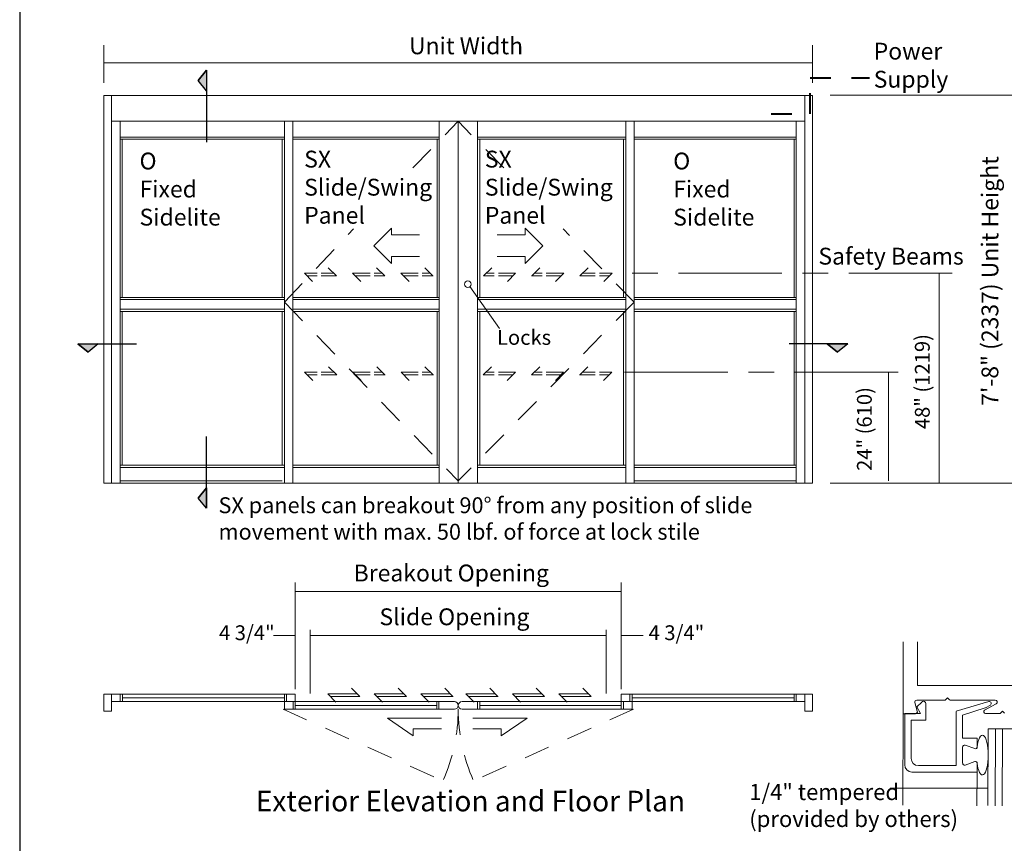
# Model space of a CAD drawing. Units: inches. Extents: x -12.4 to -4.4, y -30.9 to -19.8.
# Drawn here: x -12.4 to -7.7, y -28 to -24.1 of the extents above; entities that cross this region are included whole.
import ezdxf

# ---------------------------------------------------------------- set-up
doc = ezdxf.new("R2010")
doc.units = ezdxf.units.IN
doc.header["$MEASUREMENT"] = 0
for name, pattern in [('Center_G', [0.77, 0.5, -0.0725, 0.125, -0.0725]), ('Hidden_G', [0.1975, 0.125, -0.0725]), ('Stitch_G', [0.145, 0.0725, -0.0725])]:
    doc.linetypes.add(name, pattern=pattern)
doc.layers.add('LAYER1', color=7, linetype='Continuous')

msp = doc.modelspace()

# ---------------------------------------------------------------- hatches: boundary and pattern name
at = {"layer": 'LAYER1', "lineweight": 5}
for points in [[(-11.5752, -24.354), (-11.5344, -24.3045), (-11.5344, -24.4036)], [(-12.1087, -25.6701), (-12.1583, -25.6293), (-12.0591, -25.6293)], [(-8.4809, -25.6701), (-8.5305, -25.6293), (-8.4313, -25.6293)], [(-11.5752, -26.3756), (-11.5344, -26.326), (-11.5344, -26.4252)]]:
    msp.add_hatch(color=7, dxfattribs=at).paths.add_polyline_path(points, flags=0)

# ---------------------------------------------------------------- linework, layer by layer
for p, q in [((-11.5752, -24.354), (-11.5344, -24.3045)), ((-11.5344, -24.3045), (-11.5344, -24.4036)), ((-11.5344, -24.3045), (-11.5344, -24.3045)), ((-11.5344, -24.4036), (-11.5752, -24.354)), ((-12.1087, -25.6701), (-12.1583, -25.6293)), ((-12.1583, -25.6293), (-12.0591, -25.6293)), ((-12.1583, -25.6293), (-12.1583, -25.6293)), ((-12.0591, -25.6293), (-12.1087, -25.6701)), ((-8.4809, -25.6701), (-8.5305, -25.6293)), ((-8.5305, -25.6293), (-8.4313, -25.6293)), ((-8.5305, -25.6293), (-8.5305, -25.6293)), ((-8.4313, -25.6293), (-8.4809, -25.6701)), ((-11.5752, -26.3756), (-11.5344, -26.326)), ((-11.5344, -26.326), (-11.5344, -26.4252)), ((-11.5344, -26.326), (-11.5344, -26.326)), ((-11.5344, -26.4252), (-11.5752, -26.3756))]:
    msp.add_line(p, q)
at = {"color": 7, "lineweight": 9}
for p, q in [((-8.1624, -27.4198), (-8.1624, -27.0722)), ((-8.0931, -27.2836), (-8.0931, -27.0723)), ((-7.2676, -27.2836), (-8.0931, -27.2836)), ((-7.7509, -27.4924), (-7.7522, -27.8641)), ((-7.6095, -27.4924), (-7.7509, -27.4924))]:
    msp.add_line(p, q, dxfattribs=at)
at = {"color": 7, "lineweight": 5}
for p, q in [((-8.0967, -27.3541), (-7.961, -27.3541)), ((-7.9474, -27.3428), (-7.957, -27.3525)), ((-7.9474, -27.3428), (-7.9377, -27.3525)), ((-7.9337, -27.3541), (-7.7166, -27.3541)), ((-8.0942, -27.4079), (-8.1055, -27.3655)), ((-8.0968, -27.3868), (-8.073, -27.3629)), ((-8.0788, -27.419), (-8.0968, -27.3868)), ((-8.0527, -27.4501), (-8.0527, -27.3713)), ((-7.7475, -27.3607), (-7.9057, -27.4079)), ((-7.8747, -27.4272), (-7.7654, -27.3914)), ((-7.7123, -27.3711), (-7.7684, -27.4022)), ((-7.7641, -27.3909), (-7.7406, -27.3773)), ((-8.1624, -27.4198), (-8.165, -27.8628)), ((-8.103, -27.4193), (-8.1637, -27.4194)), ((-8.1551, -27.419), (-8.0788, -27.419)), ((-8.1551, -27.419), (-8.1551, -27.6666)), ((-8.124, -27.4501), (-8.0527, -27.4501)), ((-8.124, -27.4501), (-8.124, -27.6355)), ((-7.9057, -27.408), (-7.9057, -27.6706)), ((-7.8747, -27.5377), (-7.8747, -27.4272)), ((-7.764, -27.4191), (-7.6953, -27.4191)), ((-7.6816, -27.4078), (-7.6913, -27.4175)), ((-7.6816, -27.4078), (-7.672, -27.4175)), ((-7.804, -27.5377), (-7.8747, -27.5377)), ((-7.804, -27.5377), (-7.804, -27.5801)), ((-7.8747, -27.5801), (-7.8747, -27.6593)), ((-7.8161, -27.5886), (-7.8625, -27.5716)), ((-8.0889, -27.6706), (-7.9057, -27.6706)), ((-7.8161, -27.6508), (-7.8625, -27.6678)), ((-7.804, -27.7017), (-7.804, -27.6593)), ((-8.12, -27.7017), (-7.804, -27.7017)), ((-7.804, -27.7017), (-7.8053, -27.8652))]:
    msp.add_line(p, q, dxfattribs=at)
at = {"color": 8, "lineweight": 5, "true_color": 0x7f7f7f}
for p, q in [((-7.7168, -27.8652), (-7.7155, -27.4924)), ((-7.6829, -27.8652), (-7.6816, -27.4924))]:
    msp.add_line(p, q, dxfattribs=at)
msp.add_lwpolyline([(-12.4394, -19.7686), (-12.4394, -30.7992), (-4.4496, -30.7992), (-4.4496, -19.7686)], close=True)
at = {"color": 7, "lineweight": 5}
for centre, radius, start, end in [((-8.0967, -27.3632), 0.00905, 90, 194.8539), ((-7.961, -27.3485), 0.00565, 270, 315), ((-7.9337, -27.3485), 0.00565, 225, 270), ((-7.7166, -27.3632), 0.00905, 299, 90), ((-7.764, -27.4101), 0.00905, 119, 270), ((-8.103, -27.4102), 0.00905, 270, 14.8539), ((-7.6953, -27.4135), 0.00565, 270, 315)]:
    msp.add_arc(centre, radius, start, end, dxfattribs=at)
at = {"color": 7, "lineweight": 5, "extrusion": (0, 0, -1)}
for centre, radius, start, end in [((8.0646, -27.3713), 0.0119, 45, 180), ((7.7452, -27.3695), 0.00905, 74.8296, 239.986), ((7.8656, -27.5801), 0.00905, 0, 110.1259), ((7.813, -27.5801), 0.00905, 180, 290.1259), ((8.0889, -27.6355), 0.0351, 270, 0), ((8.12, -27.6666), 0.0351, 270, 0), ((7.8656, -27.6593), 0.00905, 249.8743, 0), ((7.813, -27.6593), 0.00905, 69.8743, 180)]:
    msp.add_arc(centre, radius, start, end, dxfattribs=at)
at = {"layer": 'LAYER1', "color": 7, "lineweight": 5}
for p, q in [((-12.0314, -24.3651), (-12.0314, -24.1835)), ((-8.6016, -24.3651), (-8.6016, -24.1835)), ((-12.0314, -24.2689), (-8.6016, -24.2689)), ((-8.5161, -24.4255), (-7.585, -24.4255)), ((-11.953, -24.5517), (-11.953, -26.3031)), ((-11.1578, -24.5517), (-11.1578, -26.3031)), ((-10.4088, -24.5517), (-10.4088, -26.3031)), ((-10.2227, -24.5517), (-10.2227, -26.3031)), ((-9.5059, -24.5517), (-9.5059, -26.3031)), ((-8.68, -24.5517), (-8.68, -26.3031)), ((-11.953, -24.6284), (-11.1578, -24.6284)), ((-11.1578, -24.6388), (-11.953, -24.6388)), ((-11.9426, -25.4039), (-11.9426, -24.6388)), ((-11.1683, -24.6388), (-11.1683, -25.4039)), ((-11.1166, -24.6284), (-10.4088, -24.6284)), ((-11.1166, -24.6388), (-10.4088, -24.6388)), ((-10.4192, -24.6388), (-10.4192, -25.4039)), ((-9.5059, -24.6284), (-10.2227, -24.6284)), ((-9.5059, -24.6388), (-10.2227, -24.6388)), ((-10.2123, -24.6388), (-10.2123, -25.4039)), ((-9.5164, -24.6388), (-9.5164, -25.4039)), ((-8.68, -24.6284), (-9.4647, -24.6284)), ((-9.4647, -24.6388), (-8.68, -24.6388)), ((-8.6904, -25.4039), (-8.6904, -24.6388)), ((-7.989, -26.3031), (-7.989, -25.2873)), ((-11.1578, -25.4039), (-11.953, -25.4039)), ((-10.4088, -25.4039), (-11.1166, -25.4039)), ((-10.2227, -25.4039), (-9.5059, -25.4039)), ((-9.4647, -25.4039), (-8.68, -25.4039)), ((-11.1578, -25.4143), (-11.953, -25.4143)), ((-10.4088, -25.4143), (-11.1166, -25.4143)), ((-10.2227, -25.4143), (-9.5059, -25.4143)), ((-9.4647, -25.4143), (-8.68, -25.4143)), ((-11.1578, -25.4613), (-11.953, -25.4613)), ((-11.1578, -25.4717), (-11.953, -25.4717)), ((-11.9426, -26.2166), (-11.9426, -25.4717)), ((-11.1683, -25.4717), (-11.1683, -26.2166)), ((-10.4088, -25.4613), (-11.1166, -25.4613)), ((-10.4088, -25.4717), (-11.1166, -25.4717)), ((-10.4192, -25.4717), (-10.4192, -26.2166)), ((-10.2227, -25.4613), (-9.5059, -25.4613)), ((-10.2227, -25.4717), (-9.5059, -25.4717)), ((-10.2123, -25.4717), (-10.2123, -26.2166)), ((-9.5164, -25.4717), (-9.5164, -26.2166)), ((-9.4647, -25.4613), (-8.68, -25.4613)), ((-9.4647, -25.4717), (-8.68, -25.4717)), ((-8.6904, -26.2166), (-8.6904, -25.4717)), ((-8.2332, -26.2926), (-8.2332, -25.7664)), ((-11.953, -26.2166), (-11.1578, -26.2166)), ((-11.953, -26.2271), (-11.1578, -26.2271)), ((-11.1166, -26.2166), (-10.4088, -26.2166)), ((-11.1166, -26.2271), (-10.4088, -26.2271)), ((-9.5059, -26.2166), (-10.2227, -26.2166)), ((-9.5059, -26.2271), (-10.2227, -26.2271)), ((-8.68, -26.2166), (-9.4647, -26.2166)), ((-8.68, -26.2271), (-9.4647, -26.2271)), ((-11.1683, -26.2926), (-11.953, -26.2926)), ((-9.4647, -26.2926), (-8.68, -26.2926)), ((-8.5161, -26.3031), (-7.585, -26.3031)), ((-11.1056, -26.7848), (-11.1056, -27.3001)), ((-9.5274, -26.7848), (-9.5274, -27.3001)), ((-11.1056, -26.8281), (-9.5274, -26.8281)), ((-11.0327, -27.0134), (-11.0327, -27.3222)), ((-9.6003, -27.0134), (-9.6003, -27.3222)), ((-11.0327, -27.0401), (-9.6003, -27.0401)), ((-11.953, -27.3245), (-11.953, -27.361)), ((-11.9425, -27.3245), (-11.9425, -27.361)), ((-11.9425, -27.3427), (-11.1578, -27.3427)), ((-11.1473, -27.3245), (-11.1473, -27.361)), ((-9.4857, -27.3245), (-9.4857, -27.361)), ((-8.6905, -27.3427), (-9.4752, -27.3427)), ((-8.6905, -27.3245), (-8.6905, -27.361)), ((-8.68, -27.3245), (-8.68, -27.361)), ((-11.1161, -27.361), (-11.1161, -27.3975)), ((-11.1056, -27.3792), (-10.4208, -27.3792)), ((-10.4208, -27.361), (-10.4208, -27.3975)), ((-10.4103, -27.361), (-10.4103, -27.3975)), ((-10.2227, -27.361), (-10.2227, -27.3975)), ((-10.2122, -27.361), (-10.2122, -27.3975)), ((-9.5274, -27.3792), (-10.2122, -27.3792)), ((-9.5169, -27.361), (-9.5169, -27.3975))]:
    msp.add_line(p, q, dxfattribs=at)
at = {"layer": 'LAYER1', "color": 7, "lineweight": 25}
for p, q in [((-11.5344, -24.3045), (-11.5752, -24.354)), ((-11.5344, -24.3045), (-11.5344, -24.6522)), ((-11.5344, -24.4036), (-11.5752, -24.354)), ((-12.1583, -25.6293), (-12.1583, -25.6293)), ((-12.1583, -25.6293), (-12.1087, -25.6701)), ((-12.1087, -25.6701), (-12.1583, -25.6293)), ((-12.1583, -25.6293), (-11.8745, -25.6293)), ((-12.1583, -25.6293), (-12.0591, -25.6293)), ((-12.0591, -25.6293), (-12.1087, -25.6701)), ((-12.0591, -25.6293), (-12.1087, -25.6701)), ((-8.4313, -25.6293), (-8.7151, -25.6293)), ((-8.5305, -25.6293), (-8.4809, -25.6701)), ((-8.4313, -25.6293), (-8.4809, -25.6701)), ((-11.5344, -26.4252), (-11.5344, -26.0774)), ((-11.5344, -26.326), (-11.5752, -26.3756)), ((-11.5344, -26.4252), (-11.5752, -26.3756))]:
    msp.add_line(p, q, dxfattribs=at)
at = {"layer": 'LAYER1', "color": 7, "linetype": 'Stitch_G', "lineweight": 40}
for p, q in [((-8.6134, -24.3414), (-8.3259, -24.3414)), ((-8.6134, -24.5149), (-8.6134, -24.3414)), ((-8.8017, -24.5149), (-8.6134, -24.5149))]:
    msp.add_line(p, q, dxfattribs=at)
at = {"layer": 'LAYER1', "color": 7, "lineweight": 9}
for p, q in [((-10.3165, -24.4266), (-12.0314, -24.4266)), ((-12.0314, -24.4266), (-12.0314, -26.3031)), ((-11.9949, -24.4266), (-11.9949, -26.3031)), ((-10.3165, -24.4266), (-8.6016, -24.4266)), ((-8.6381, -24.4266), (-8.6381, -26.3031)), ((-8.6016, -24.4266), (-8.6016, -26.3031)), ((-10.3165, -24.5517), (-11.9949, -24.5517)), ((-11.1166, -24.5517), (-11.1166, -26.3031)), ((-10.3165, -24.5517), (-8.6381, -24.5517)), ((-10.3165, -24.5517), (-10.3165, -26.3031)), ((-10.3165, -24.5517), (-10.3165, -26.3031)), ((-9.4647, -24.5517), (-9.4647, -26.3031)), ((-10.26, -25.3519), (-10.1172, -25.5547)), ((-10.3165, -26.3031), (-12.0314, -26.3031)), ((-10.3165, -26.3031), (-8.6016, -26.3031)), ((-11.1056, -27.0401), (-11.2111, -27.0401)), ((-9.5274, -27.0401), (-9.4219, -27.0401)), ((-12.0314, -27.4079), (-12.0314, -27.3245)), ((-11.9949, -27.3245), (-12.0314, -27.3245)), ((-11.9949, -27.4079), (-11.9949, -27.3245)), ((-11.1056, -27.3245), (-11.9949, -27.3245)), ((-11.1578, -27.3975), (-11.1578, -27.3245)), ((-11.1056, -27.3975), (-11.1056, -27.3245)), ((-9.5274, -27.3975), (-9.5274, -27.3245)), ((-9.5274, -27.3245), (-8.6381, -27.3245)), ((-9.4752, -27.3975), (-9.4752, -27.3245)), ((-8.6381, -27.3245), (-8.6016, -27.3245)), ((-8.6381, -27.4079), (-8.6381, -27.3245)), ((-8.6016, -27.4079), (-8.6016, -27.3245)), ((-10.3347, -27.361), (-11.9949, -27.361)), ((-11.1578, -27.3975), (-10.3347, -27.3975)), ((-10.2983, -27.361), (-8.6381, -27.361)), ((-9.4752, -27.3975), (-10.2983, -27.3975)), ((-12.0314, -27.4079), (-11.9949, -27.4079)), ((-8.6016, -27.4079), (-8.6381, -27.4079)), ((-7.7511, -27.7802), (-8.2254, -27.7802))]:
    msp.add_line(p, q, dxfattribs=at)
at = {"layer": 'LAYER1', "color": 8, "linetype": 'Hidden_G', "lineweight": 5, "true_color": 0x7f7f7f}
for p, q in [((-10.5366, -24.7778), (-10.3165, -24.5517)), ((-10.0964, -24.7778), (-10.3165, -24.5517)), ((-11.1578, -25.4274), (-10.8237, -25.0728)), ((-9.4647, -25.4274), (-9.8093, -25.0728)), ((-11.1578, -25.4274), (-10.3165, -26.2926)), ((-9.4647, -25.4274), (-10.3165, -26.2926)), ((-11.1648, -27.3975), (-10.3906, -27.7443)), ((-9.4682, -27.3975), (-10.2424, -27.7443))]:
    msp.add_line(p, q, dxfattribs=at)
at = {"layer": 'LAYER1', "color": 8, "lineweight": 9, "true_color": 0x7f7f7f}
for p, q in [((-10.64, -25.0685), (-10.7255, -25.1541)), ((-10.64, -25.1017), (-10.64, -25.0685)), ((-9.9931, -25.1017), (-9.9931, -25.0685)), ((-9.9931, -25.0685), (-9.9075, -25.1541)), ((-10.5042, -25.1017), (-10.64, -25.1017)), ((-10.1288, -25.1017), (-9.9931, -25.1017)), ((-10.7255, -25.1541), (-10.64, -25.2396)), ((-9.9075, -25.1541), (-9.9931, -25.2396)), ((-10.64, -25.2396), (-10.64, -25.2064)), ((-10.64, -25.2064), (-10.5042, -25.2064)), ((-9.9931, -25.2064), (-10.1288, -25.2064)), ((-9.9931, -25.2396), (-9.9931, -25.2064)), ((-10.3974, -27.4408), (-10.6596, -27.4408)), ((-10.6596, -27.4408), (-10.5342, -27.5263)), ((-10.2456, -27.4408), (-9.9834, -27.4408)), ((-9.9834, -27.4408), (-10.1088, -27.5263)), ((-10.5342, -27.4932), (-10.3974, -27.4932)), ((-10.5342, -27.5263), (-10.5342, -27.4932)), ((-10.1088, -27.4932), (-10.2456, -27.4932)), ((-10.1088, -27.5263), (-10.1088, -27.4932))]:
    msp.add_line(p, q, dxfattribs=at)
at = {"layer": 'LAYER1', "color": 8, "lineweight": 5, "true_color": 0x7f7f7f}
for p, q in [((-10.9456, -25.2606), (-10.9058, -25.3004)), ((-10.7121, -25.2606), (-10.6722, -25.3004)), ((-10.4785, -25.2606), (-10.4387, -25.3004)), ((-10.1545, -25.2606), (-10.1943, -25.3004)), ((-9.9209, -25.2606), (-9.9608, -25.3004)), ((-9.6874, -25.2606), (-9.7272, -25.3004)), ((-11.0613, -25.2873), (-11.0214, -25.3271)), ((-11, -25.2873), (-11.0613, -25.2873)), ((-11, -25.3004), (-11.0475, -25.3004)), ((-10.919, -25.2873), (-10.98, -25.2873)), ((-10.9051, -25.3004), (-10.98, -25.3004)), ((-10.7427, -25.2873), (-10.8278, -25.2873)), ((-10.8278, -25.2873), (-10.7879, -25.3271)), ((-10.7427, -25.3004), (-10.8139, -25.3004)), ((-10.6854, -25.2873), (-10.7227, -25.2873)), ((-10.6716, -25.3004), (-10.7227, -25.3004)), ((-10.5111, -25.2873), (-10.5942, -25.2873)), ((-10.5942, -25.2873), (-10.5543, -25.3271)), ((-10.5111, -25.3004), (-10.5804, -25.3004)), ((-10.4519, -25.2873), (-10.4911, -25.2873)), ((-10.4381, -25.3004), (-10.4911, -25.3004)), ((-10.195, -25.3004), (-10.1419, -25.3004)), ((-10.1811, -25.2873), (-10.1419, -25.2873)), ((-10.1219, -25.2873), (-10.0388, -25.2873)), ((-10.1219, -25.3004), (-10.0526, -25.3004)), ((-10.0388, -25.2873), (-10.0787, -25.3271)), ((-9.9614, -25.3004), (-9.9104, -25.3004)), ((-9.9476, -25.2873), (-9.9104, -25.2873)), ((-9.8904, -25.2873), (-9.8052, -25.2873)), ((-9.8904, -25.3004), (-9.8191, -25.3004)), ((-9.8052, -25.2873), (-9.8451, -25.3271)), ((-9.7279, -25.3004), (-9.653, -25.3004)), ((-9.7141, -25.2873), (-9.653, -25.2873)), ((-9.633, -25.2873), (-9.5717, -25.2873)), ((-9.633, -25.3004), (-9.5855, -25.3004)), ((-9.5717, -25.2873), (-9.6116, -25.3271)), ((-11, -25.7664), (-11.0602, -25.7664)), ((-11.0602, -25.7664), (-11.0203, -25.8063)), ((-11, -25.7796), (-11.0464, -25.7796)), ((-10.9179, -25.7664), (-10.98, -25.7664)), ((-10.9041, -25.7796), (-10.98, -25.7796)), ((-10.9445, -25.7397), (-10.9047, -25.7796)), ((-10.7427, -25.7664), (-10.8267, -25.7664)), ((-10.8267, -25.7664), (-10.7868, -25.8063)), ((-10.7427, -25.7796), (-10.8129, -25.7796)), ((-10.6843, -25.7664), (-10.7227, -25.7664)), ((-10.6705, -25.7796), (-10.7227, -25.7796)), ((-10.711, -25.7397), (-10.6711, -25.7796)), ((-10.5111, -25.7664), (-10.5931, -25.7664)), ((-10.5931, -25.7664), (-10.5533, -25.8063)), ((-10.5111, -25.7796), (-10.5793, -25.7796)), ((-10.4508, -25.7664), (-10.4911, -25.7664)), ((-10.437, -25.7796), (-10.4911, -25.7796)), ((-10.4775, -25.7397), (-10.4376, -25.7796)), ((-10.196, -25.7796), (-10.1419, -25.7796)), ((-10.1556, -25.7397), (-10.1954, -25.7796)), ((-10.1822, -25.7664), (-10.1419, -25.7664)), ((-10.1219, -25.7664), (-10.0399, -25.7664)), ((-10.1219, -25.7796), (-10.0537, -25.7796)), ((-10.0399, -25.7664), (-10.0797, -25.8063)), ((-9.9625, -25.7796), (-9.9104, -25.7796)), ((-9.922, -25.7397), (-9.9619, -25.7796)), ((-9.9487, -25.7664), (-9.9104, -25.7664)), ((-9.8904, -25.7664), (-9.8063, -25.7664)), ((-9.8904, -25.7796), (-9.8202, -25.7796)), ((-9.8063, -25.7664), (-9.8462, -25.8063)), ((-9.729, -25.7796), (-9.653, -25.7796)), ((-9.6885, -25.7397), (-9.7283, -25.7796)), ((-9.7151, -25.7664), (-9.653, -25.7664)), ((-9.633, -25.7664), (-9.5728, -25.7664)), ((-9.633, -25.7796), (-9.5866, -25.7796)), ((-9.5728, -25.7664), (-9.6127, -25.8063)), ((-10.8328, -27.2963), (-10.793, -27.3361)), ((-10.6074, -27.2963), (-10.5675, -27.3361)), ((-10.3819, -27.2963), (-10.3421, -27.3361)), ((-10.1642, -27.2963), (-10.1243, -27.3361)), ((-9.9387, -27.2963), (-9.8988, -27.3361)), ((-9.7132, -27.2963), (-9.6734, -27.3361)), ((-10.9485, -27.3229), (-10.9086, -27.3628)), ((-10.8062, -27.3229), (-10.9485, -27.3229)), ((-10.7923, -27.3361), (-10.9347, -27.3361)), ((-10.5807, -27.3229), (-10.7231, -27.3229)), ((-10.7231, -27.3229), (-10.6832, -27.3628)), ((-10.5669, -27.3361), (-10.7092, -27.3361)), ((-10.3553, -27.3229), (-10.4976, -27.3229)), ((-10.4976, -27.3229), (-10.4577, -27.3628)), ((-10.3414, -27.3361), (-10.4838, -27.3361)), ((-10.2798, -27.3229), (-10.24, -27.3628)), ((-10.1375, -27.3229), (-10.2798, -27.3229)), ((-10.1237, -27.3361), (-10.266, -27.3361)), ((-9.912, -27.3229), (-10.0544, -27.3229)), ((-10.0544, -27.3229), (-10.0145, -27.3628)), ((-9.8982, -27.3361), (-10.0406, -27.3361)), ((-9.6866, -27.3229), (-9.8289, -27.3229)), ((-9.8289, -27.3229), (-9.7891, -27.3628)), ((-9.6728, -27.3361), (-9.8151, -27.3361))]:
    msp.add_line(p, q, dxfattribs=at)
at = {"layer": 'LAYER1', "color": 7, "linetype": 'Center_G', "lineweight": 5}
for p, q in [((-7.9251, -25.2873), (-9.5388, -25.2873)), ((-8.1872, -25.7664), (-9.5364, -25.7664))]:
    msp.add_line(p, q, dxfattribs=at)
at = {"layer": 'LAYER1', "color": 7, "lineweight": 5, "extrusion": (0, 0, -1)}
msp.add_circle((10.2705, -25.3398), 0.0161, dxfattribs=at)
at = {"layer": 'LAYER1', "color": 8, "linetype": 'Hidden_G', "lineweight": 5, "true_color": 0x7f7f7f, "extrusion": (0, 0, -1)}
msp.add_arc((11.1648, -27.3975), 0.8483, 180, 204.1297, dxfattribs=at)
at = {"layer": 'LAYER1', "color": 7, "lineweight": 9}
msp.add_arc((-10.3347, -27.3792), 0.0182, 270, 90, dxfattribs=at)
at = {"layer": 'LAYER1', "color": 7, "lineweight": 9, "extrusion": (0, 0, -1)}
msp.add_arc((10.2983, -27.3792), 0.0182, 270, 90, dxfattribs=at)
at = {"layer": 'LAYER1', "color": 8, "linetype": 'Hidden_G', "lineweight": 5, "true_color": 0x7f7f7f}
msp.add_arc((-9.4682, -27.3975), 0.8483, 180, 204.1297, dxfattribs=at)
at = {"layer": 'LAYER1', "color": 7, "lineweight": 5}
msp.add_ellipse((-7.7792, -27.6197), major_axis=(0, 0.0964), ratio=0.294031, start_param=1.934834, end_param=7.489947, dxfattribs=at)

# ---------------------------------------------------------------- texts
at = {"color": 7, "lineweight": 5, "insert": (-8.9077, -27.7592), "char_height": 0.07825, "width": 1.062841, "attachment_point": 1}
msp.add_mtext('{\\C7;\\l\\fArial|b0|i0|c00|p34;\\H1.00x;1/4" tempered \\P(provided by others)\\P}', dxfattribs=at)
at = {"layer": 'LAYER1', "color": 7, "lineweight": 9, "attachment_point": 1}
for s, insert, char_height, width in [('{\\C7;\\l\\fArial|b0|i0|c00|p34;\\H1.00x;Unit Width\\P}', (-10.5548, -24.1457), 0.08151, 0.566282), ('{\\C7;\\l\\fArial|b0|i0|c00|p34;\\H1.00x;Power Supply\\P}', (-8.3053, -24.1715), 0.08151, 0.386107), ('{\\C7;\\l\\fArial|b1|i0|c00|p34;\\H1.00x;O \\l\\fArial|b0|i0|c00|p34; \\PFixed\\PSidelite\\P}', (-11.8593, -24.7032), 0.08151, 0.532685), ('{\\C7;\\l\\fArial|b1|i0|c00|p34;\\H1.00x;SX\\l\\fArial|b0|i0|c00|p34; \\PSlide/Swing\\PPanel\\P}', (-11.0623, -24.6941), 0.08151, 0.742232), ('{\\C7;\\l\\fArial|b1|i0|c00|p34;\\H1.00x;SX\\l\\fArial|b0|i0|c00|p34; \\PSlide/Swing\\PPanel\\P}', (-10.1878, -24.6941), 0.08151, 0.742232), ('{\\C7;\\l\\fArial|b1|i0|c00|p34;\\H1.00x;O \\l\\fArial|b0|i0|c00|p34; \\PFixed\\PSidelite\\P}', (-9.2759, -24.7032), 0.08151, 0.532685), ('{\\C7;\\l\\fArial|b1|i0|c00|p34;\\H1.00x;SX\\l\\fArial|b0|i0|c00|p34; panels can breakout 90° from any position of slide movement\\l\\fArial|b1|i0|c00|p34; \\l\\fArial|b0|i0|c00|p34;with max. 50 lbf. of force at lock stile\\P}', (-11.477, -26.3718), 0.0769458, 2.693667), ('{\\C7;\\l\\fArial|b0|i0|c00|p34;Breakout Opening\\P}', (-10.8228, -26.6976), 0.08151, 1.194707), ('{\\C7;\\l\\fArial|b0|i0|c00|p34; Slide Opening\\P}', (-10.7227, -26.9096), 0.08151, 0.852965), ('{\\C7;\\l\\fArial|b1|i0|c00|p34;\\H1.00x;Exterior Elevation and Floor Plan\\P}', (-11.2965, -27.7922), 0.099769, 2.581838)]:
    msp.add_mtext(s, dxfattribs=dict(at, insert=insert, char_height=char_height, width=width))
at = {"layer": 'LAYER1', "color": 7, "lineweight": 9, "insert": (-7.7835, -25.9289), "char_height": 0.08151, "width": 1.240307, "attachment_point": 1, "rotation": 90}
msp.add_mtext('{\\C7;\\l\\fArial|b0|i0|c00|p34;\\H1.00x;7\'-8" (2337) Unit Height\\P}', dxfattribs=at)
at = {"layer": 'LAYER1', "color": 7, "lineweight": 5, "attachment_point": 1}
for s, insert, char_height, width in [('{\\C7;\\l\\fArial|b0|i0|c00|p34;Safety Beams\\P}', (-8.5732, -25.1639), 0.08151, 0.783328), ('{\\C7;\\l\\fArial|b0|i0|c00|p34;\\H1.00x;Locks\\P}', (-10.1291, -25.562), 0.071729, 0.272908), ('{\\C7;\\l\\fArial|b0|i0|c00|p34;\\H1.00x;4 3/4" \\P}', (-11.4746, -26.9916), 0.071687, 0.297228), ('{\\C7;\\l\\fArial|b0|i0|c00|p34;\\H1.00x;4 3/4" \\P}', (-9.3951, -26.9916), 0.071687, 0.297228)]:
    msp.add_mtext(s, dxfattribs=dict(at, insert=insert, char_height=char_height, width=width))
at = {"layer": 'LAYER1', "color": 7, "lineweight": 5, "char_height": 0.071729, "attachment_point": 1, "rotation": 90}
for s, insert, width in [('{\\C7;\\l\\fArial|b0|i0|c00|p34;\\H1.00x;48" (1219)\\P}', (-8.1059, -26.0419), 0.631373), ('{\\C7;\\l\\fArial|b0|i0|c00|p34;24" (610)\\P}', (-8.3864, -26.2442), 0.511443)]:
    msp.add_mtext(s, dxfattribs=dict(at, insert=insert, width=width))

doc.saveas('drawing.dxf')
